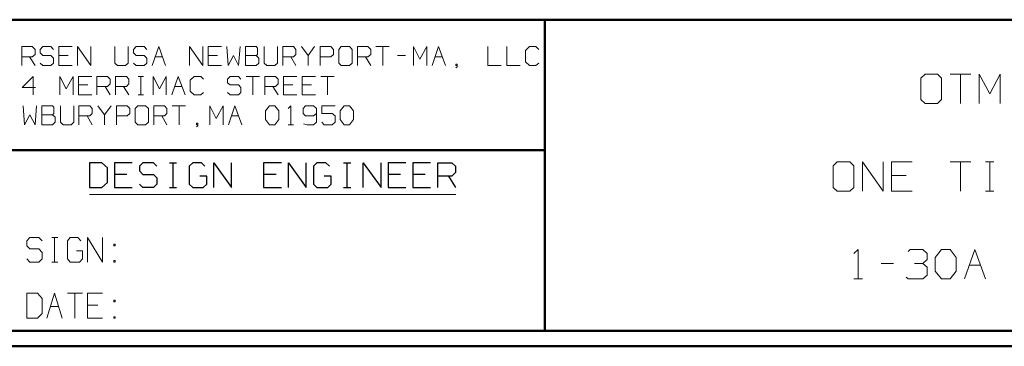
# Model space of a CAD drawing. Units: inches. Extents: x -3.57 to 3.55, y -2.65 to 2.89.
# Drawn here: x -2.15 to 0.26, y -2.65 to -1.85 of the extents above; entities that cross this region are included whole.
import ezdxf

# ---------------------------------------------------------------- set-up
doc = ezdxf.new("R2010")
doc.units = ezdxf.units.IN
doc.header["$MEASUREMENT"] = 0
doc.layers.add('Layer 1', color=7, linetype='Continuous')

msp = doc.modelspace()

# ---------------------------------------------------------------- linework, layer by layer
at = {"layer": 'Layer 1', "lineweight": 50}
for points in [[(3.5146, -1.8465), (3.5146, -1.8465), (-3.5285, -1.8465), (-3.5285, -1.8465)], [(-0.8632, -2.6076), (-0.8632, -2.6076), (-0.8632, -1.8465), (-0.8632, -1.8465)], [(-0.8632, -2.166), (-0.8632, -2.166), (-3.5285, -2.166), (-3.5285, -2.166)], [(3.5146, -2.6076), (3.5146, -2.6076), (-3.5285, -2.6076), (-3.5285, -2.6076)], [(3.5521, -2.6458), (3.5521, -2.6458), (-3.5667, -2.6458), (-3.5667, -2.6458)]]:
    msp.add_open_spline(points, degree=3, dxfattribs=at)
at = {"layer": 'Layer 1', "lineweight": 13}
for points in [[(-2.1444, -1.9583), (-2.1444, -1.9583), (-2.1444, -1.9125), (-2.1444, -1.9125)], [(-2.1444, -1.9125), (-2.1444, -1.9125), (-2.1187, -1.9125), (-2.1187, -1.9125)], [(-2.1187, -1.9125), (-2.1187, -1.9125), (-2.1118, -1.9194), (-2.1118, -1.9194)], [(-2.1118, -1.9194), (-2.1118, -1.9194), (-2.1118, -1.9313), (-2.1118, -1.9313)], [(-2.0924, -1.9125), (-2.0924, -1.9125), (-2.0993, -1.9194), (-2.0993, -1.9194)], [(-2.0993, -1.9194), (-2.0993, -1.9194), (-2.0993, -1.9278), (-2.0993, -1.9278)], [(-2.0993, -1.9278), (-2.0993, -1.9278), (-2.0924, -1.934), (-2.0924, -1.934)], [(-2.0729, -1.9125), (-2.0729, -1.9125), (-2.0924, -1.9125), (-2.0924, -1.9125)], [(-2.0667, -1.9194), (-2.0667, -1.9194), (-2.0729, -1.9125), (-2.0729, -1.9125)], [(-2.0208, -1.9125), (-2.0208, -1.9125), (-2.0535, -1.9125), (-2.0535, -1.9125)], [(-2.0535, -1.9125), (-2.0535, -1.9125), (-2.0535, -1.9583), (-2.0535, -1.9583)], [(-2.0076, -1.9583), (-2.0076, -1.9583), (-2.0076, -1.9125), (-2.0076, -1.9125)], [(-2.0076, -1.9125), (-2.0076, -1.9125), (-1.975, -1.9583), (-1.975, -1.9583)], [(-1.975, -1.9583), (-1.975, -1.9583), (-1.975, -1.9125), (-1.975, -1.9125)], [(-1.916, -1.9125), (-1.916, -1.9125), (-1.916, -1.9528), (-1.916, -1.9528)], [(-1.884, -1.9528), (-1.884, -1.9528), (-1.884, -1.9125), (-1.884, -1.9125)], [(-1.8639, -1.9125), (-1.8639, -1.9125), (-1.8708, -1.9194), (-1.8708, -1.9194)], [(-1.8708, -1.9194), (-1.8708, -1.9194), (-1.8708, -1.9278), (-1.8708, -1.9278)], [(-1.8708, -1.9278), (-1.8708, -1.9278), (-1.8639, -1.934), (-1.8639, -1.934)], [(-1.8444, -1.9125), (-1.8444, -1.9125), (-1.8639, -1.9125), (-1.8639, -1.9125)], [(-1.8382, -1.9194), (-1.8382, -1.9194), (-1.8444, -1.9125), (-1.8444, -1.9125)], [(-1.825, -1.9583), (-1.825, -1.9583), (-1.8083, -1.9125), (-1.8083, -1.9125)], [(-1.8083, -1.9125), (-1.8083, -1.9125), (-1.7924, -1.9583), (-1.7924, -1.9583)], [(-1.7333, -1.9583), (-1.7333, -1.9583), (-1.7333, -1.9125), (-1.7333, -1.9125)], [(-1.7333, -1.9125), (-1.7333, -1.9125), (-1.7007, -1.9583), (-1.7007, -1.9583)], [(-1.7007, -1.9583), (-1.7007, -1.9583), (-1.7007, -1.9125), (-1.7007, -1.9125)], [(-1.6556, -1.9125), (-1.6556, -1.9125), (-1.6882, -1.9125), (-1.6882, -1.9125)], [(-1.6882, -1.9125), (-1.6882, -1.9125), (-1.6882, -1.9583), (-1.6882, -1.9583)], [(-1.6424, -1.9125), (-1.6424, -1.9125), (-1.6389, -1.9583), (-1.6389, -1.9583)], [(-1.6132, -1.9583), (-1.6132, -1.9583), (-1.6097, -1.9125), (-1.6097, -1.9125)], [(-1.5701, -1.9125), (-1.5701, -1.9125), (-1.5965, -1.9125), (-1.5965, -1.9125)], [(-1.5965, -1.9125), (-1.5965, -1.9125), (-1.5965, -1.9583), (-1.5965, -1.9583)], [(-1.5674, -1.916), (-1.5674, -1.916), (-1.5701, -1.9125), (-1.5701, -1.9125)], [(-1.5674, -1.9313), (-1.5674, -1.9313), (-1.5674, -1.916), (-1.5674, -1.916)], [(-1.5507, -1.9125), (-1.5507, -1.9125), (-1.5507, -1.9528), (-1.5507, -1.9528)], [(-1.5181, -1.9528), (-1.5181, -1.9528), (-1.5181, -1.9125), (-1.5181, -1.9125)], [(-1.5049, -1.9583), (-1.5049, -1.9583), (-1.5049, -1.9125), (-1.5049, -1.9125)], [(-1.5049, -1.9125), (-1.5049, -1.9125), (-1.4792, -1.9125), (-1.4792, -1.9125)], [(-1.4792, -1.9125), (-1.4792, -1.9125), (-1.4729, -1.9194), (-1.4729, -1.9194)], [(-1.4729, -1.9194), (-1.4729, -1.9194), (-1.4729, -1.9313), (-1.4729, -1.9313)], [(-1.4597, -1.9125), (-1.4597, -1.9125), (-1.4431, -1.934), (-1.4431, -1.934)], [(-1.4431, -1.934), (-1.4431, -1.934), (-1.4271, -1.9125), (-1.4271, -1.9125)], [(-1.4139, -1.9583), (-1.4139, -1.9583), (-1.4139, -1.9125), (-1.4139, -1.9125)], [(-1.4139, -1.9125), (-1.4139, -1.9125), (-1.3875, -1.9125), (-1.3875, -1.9125)], [(-1.3875, -1.9125), (-1.3875, -1.9125), (-1.3812, -1.9194), (-1.3812, -1.9194)], [(-1.3812, -1.9194), (-1.3812, -1.9194), (-1.3812, -1.9313), (-1.3812, -1.9313)], [(-1.3618, -1.9125), (-1.3618, -1.9125), (-1.3681, -1.9194), (-1.3681, -1.9194)], [(-1.3681, -1.9194), (-1.3681, -1.9194), (-1.3681, -1.9528), (-1.3681, -1.9528)], [(-1.3417, -1.9125), (-1.3417, -1.9125), (-1.3618, -1.9125), (-1.3618, -1.9125)], [(-1.3354, -1.9194), (-1.3354, -1.9194), (-1.3417, -1.9125), (-1.3417, -1.9125)], [(-1.3354, -1.9528), (-1.3354, -1.9528), (-1.3354, -1.9194), (-1.3354, -1.9194)], [(-1.3222, -1.9583), (-1.3222, -1.9583), (-1.3222, -1.9125), (-1.3222, -1.9125)], [(-1.3222, -1.9125), (-1.3222, -1.9125), (-1.2965, -1.9125), (-1.2965, -1.9125)], [(-1.2965, -1.9125), (-1.2965, -1.9125), (-1.2896, -1.9194), (-1.2896, -1.9194)], [(-1.2896, -1.9194), (-1.2896, -1.9194), (-1.2896, -1.9313), (-1.2896, -1.9313)], [(-1.2771, -1.9125), (-1.2771, -1.9125), (-1.2444, -1.9125), (-1.2444, -1.9125)], [(-1.2604, -1.9125), (-1.2604, -1.9125), (-1.2604, -1.9583), (-1.2604, -1.9583)], [(-1.1854, -1.9583), (-1.1854, -1.9583), (-1.1854, -1.9125), (-1.1854, -1.9125)], [(-1.1854, -1.9125), (-1.1854, -1.9125), (-1.1694, -1.9431), (-1.1694, -1.9431)], [(-1.1694, -1.9431), (-1.1694, -1.9431), (-1.1528, -1.9125), (-1.1528, -1.9125)], [(-1.1528, -1.9125), (-1.1528, -1.9125), (-1.1528, -1.9583), (-1.1528, -1.9583)], [(-1.1396, -1.9583), (-1.1396, -1.9583), (-1.1236, -1.9125), (-1.1236, -1.9125)], [(-1.1236, -1.9125), (-1.1236, -1.9125), (-1.1069, -1.9583), (-1.1069, -1.9583)], [(-1.0028, -1.9125), (-1.0028, -1.9125), (-1.0028, -1.9583), (-1.0028, -1.9583)], [(-0.9569, -1.9125), (-0.9569, -1.9125), (-0.9569, -1.9583), (-0.9569, -1.9583)], [(-0.9014, -1.9125), (-0.9014, -1.9125), (-0.9111, -1.9222), (-0.9111, -1.9222)], [(-0.9111, -1.9222), (-0.9111, -1.9222), (-0.9111, -1.9493), (-0.9111, -1.9493)], [(-0.8854, -1.9125), (-0.8854, -1.9125), (-0.9014, -1.9125), (-0.9014, -1.9125)], [(-0.8785, -1.9194), (-0.8785, -1.9194), (-0.8854, -1.9125), (-0.8854, -1.9125)], [(-2.1187, -1.9375), (-2.1187, -1.9375), (-2.1444, -1.9375), (-2.1444, -1.9375)], [(-2.125, -1.9375), (-2.125, -1.9375), (-2.1118, -1.9583), (-2.1118, -1.9583)], [(-2.1118, -1.9313), (-2.1118, -1.9313), (-2.1187, -1.9375), (-2.1187, -1.9375)], [(-2.0924, -1.934), (-2.0924, -1.934), (-2.0729, -1.934), (-2.0729, -1.934)], [(-2.0729, -1.934), (-2.0729, -1.934), (-2.0667, -1.9403), (-2.0667, -1.9403)], [(-2.0667, -1.9403), (-2.0667, -1.9403), (-2.0667, -1.9528), (-2.0667, -1.9528)], [(-2.0306, -1.934), (-2.0306, -1.934), (-2.0535, -1.934), (-2.0535, -1.934)], [(-1.8639, -1.934), (-1.8639, -1.934), (-1.8444, -1.934), (-1.8444, -1.934)], [(-1.8444, -1.934), (-1.8444, -1.934), (-1.8382, -1.9403), (-1.8382, -1.9403)], [(-1.8382, -1.9403), (-1.8382, -1.9403), (-1.8382, -1.9528), (-1.8382, -1.9528)], [(-1.8174, -1.9375), (-1.8174, -1.9375), (-1.8, -1.9375), (-1.8, -1.9375)], [(-1.6653, -1.934), (-1.6653, -1.934), (-1.6882, -1.934), (-1.6882, -1.934)], [(-1.6389, -1.9583), (-1.6389, -1.9583), (-1.6257, -1.934), (-1.6257, -1.934)], [(-1.6257, -1.934), (-1.6257, -1.934), (-1.6132, -1.9583), (-1.6132, -1.9583)], [(-1.5965, -1.934), (-1.5965, -1.934), (-1.5701, -1.934), (-1.5701, -1.934)], [(-1.5701, -1.934), (-1.5701, -1.934), (-1.5674, -1.9313), (-1.5674, -1.9313)], [(-1.5639, -1.9403), (-1.5639, -1.9403), (-1.5701, -1.934), (-1.5701, -1.934)], [(-1.5639, -1.9528), (-1.5639, -1.9528), (-1.5639, -1.9403), (-1.5639, -1.9403)], [(-1.4792, -1.9375), (-1.4792, -1.9375), (-1.5049, -1.9375), (-1.5049, -1.9375)], [(-1.4854, -1.9375), (-1.4854, -1.9375), (-1.4729, -1.9583), (-1.4729, -1.9583)], [(-1.4729, -1.9313), (-1.4729, -1.9313), (-1.4792, -1.9375), (-1.4792, -1.9375)], [(-1.4431, -1.934), (-1.4431, -1.934), (-1.4431, -1.9583), (-1.4431, -1.9583)], [(-1.3875, -1.9375), (-1.3875, -1.9375), (-1.4139, -1.9375), (-1.4139, -1.9375)], [(-1.3812, -1.9313), (-1.3812, -1.9313), (-1.3875, -1.9375), (-1.3875, -1.9375)], [(-1.2965, -1.9375), (-1.2965, -1.9375), (-1.3222, -1.9375), (-1.3222, -1.9375)], [(-1.3028, -1.9375), (-1.3028, -1.9375), (-1.2896, -1.9583), (-1.2896, -1.9583)], [(-1.2896, -1.9313), (-1.2896, -1.9313), (-1.2965, -1.9375), (-1.2965, -1.9375)], [(-1.2243, -1.934), (-1.2243, -1.934), (-1.2049, -1.934), (-1.2049, -1.934)], [(-1.1319, -1.9375), (-1.1319, -1.9375), (-1.1146, -1.9375), (-1.1146, -1.9375)], [(-0.9111, -1.9493), (-0.9111, -1.9493), (-0.9014, -1.9583), (-0.9014, -1.9583)], [(-2.0924, -1.9583), (-2.0924, -1.9583), (-2.0993, -1.9528), (-2.0993, -1.9528)], [(-2.0729, -1.9583), (-2.0729, -1.9583), (-2.0924, -1.9583), (-2.0924, -1.9583)], [(-2.0667, -1.9528), (-2.0667, -1.9528), (-2.0729, -1.9583), (-2.0729, -1.9583)], [(-2.0535, -1.9583), (-2.0535, -1.9583), (-2.0208, -1.9583), (-2.0208, -1.9583)], [(-1.916, -1.9528), (-1.916, -1.9528), (-1.9097, -1.9583), (-1.9097, -1.9583)], [(-1.9097, -1.9583), (-1.9097, -1.9583), (-1.8903, -1.9583), (-1.8903, -1.9583)], [(-1.8903, -1.9583), (-1.8903, -1.9583), (-1.884, -1.9528), (-1.884, -1.9528)], [(-1.8639, -1.9583), (-1.8639, -1.9583), (-1.8708, -1.9528), (-1.8708, -1.9528)], [(-1.8444, -1.9583), (-1.8444, -1.9583), (-1.8639, -1.9583), (-1.8639, -1.9583)], [(-1.8382, -1.9528), (-1.8382, -1.9528), (-1.8444, -1.9583), (-1.8444, -1.9583)], [(-1.6882, -1.9583), (-1.6882, -1.9583), (-1.6556, -1.9583), (-1.6556, -1.9583)], [(-1.5965, -1.9583), (-1.5965, -1.9583), (-1.5701, -1.9583), (-1.5701, -1.9583)], [(-1.5701, -1.9583), (-1.5701, -1.9583), (-1.5639, -1.9528), (-1.5639, -1.9528)], [(-1.5507, -1.9528), (-1.5507, -1.9528), (-1.5444, -1.9583), (-1.5444, -1.9583)], [(-1.5444, -1.9583), (-1.5444, -1.9583), (-1.525, -1.9583), (-1.525, -1.9583)], [(-1.525, -1.9583), (-1.525, -1.9583), (-1.5181, -1.9528), (-1.5181, -1.9528)], [(-1.3681, -1.9528), (-1.3681, -1.9528), (-1.3618, -1.9583), (-1.3618, -1.9583)], [(-1.3618, -1.9583), (-1.3618, -1.9583), (-1.3417, -1.9583), (-1.3417, -1.9583)], [(-1.3417, -1.9583), (-1.3417, -1.9583), (-1.3354, -1.9528), (-1.3354, -1.9528)], [(-1.0778, -1.9556), (-1.0778, -1.9556), (-1.0812, -1.9556), (-1.0812, -1.9556)], [(-1.0812, -1.9556), (-1.0812, -1.9556), (-1.0812, -1.9583), (-1.0812, -1.9583)], [(-1.0812, -1.9583), (-1.0812, -1.9583), (-1.0778, -1.9583), (-1.0778, -1.9583)], [(-1.0812, -1.9646), (-1.0812, -1.9646), (-1.0778, -1.9618), (-1.0778, -1.9618)], [(-1.0778, -1.9618), (-1.0778, -1.9618), (-1.0778, -1.9556), (-1.0778, -1.9556)], [(-1.0028, -1.9583), (-1.0028, -1.9583), (-0.9701, -1.9583), (-0.9701, -1.9583)], [(-0.9569, -1.9583), (-0.9569, -1.9583), (-0.9243, -1.9583), (-0.9243, -1.9583)], [(-0.9014, -1.9583), (-0.9014, -1.9583), (-0.8854, -1.9583), (-0.8854, -1.9583)], [(-0.8854, -1.9583), (-0.8854, -1.9583), (-0.8785, -1.9528), (-0.8785, -1.9528)], [(-2.1167, -1.9854), (-2.1167, -1.9854), (-2.1431, -2.0125), (-2.1431, -2.0125)], [(-2.1167, -2.0306), (-2.1167, -2.0306), (-2.1167, -1.9854), (-2.1167, -1.9854)], [(-2.0514, -2.0306), (-2.0514, -2.0306), (-2.0514, -1.9854), (-2.0514, -1.9854)], [(-2.0514, -1.9854), (-2.0514, -1.9854), (-2.0354, -2.016), (-2.0354, -2.016)], [(-2.0354, -2.016), (-2.0354, -2.016), (-2.0187, -1.9854), (-2.0187, -1.9854)], [(-2.0187, -1.9854), (-2.0187, -1.9854), (-2.0187, -2.0306), (-2.0187, -2.0306)], [(-1.9729, -1.9854), (-1.9729, -1.9854), (-2.0056, -1.9854), (-2.0056, -1.9854)], [(-2.0056, -1.9854), (-2.0056, -1.9854), (-2.0056, -2.0306), (-2.0056, -2.0306)], [(-1.9604, -2.0306), (-1.9604, -2.0306), (-1.9604, -1.9854), (-1.9604, -1.9854)], [(-1.9604, -1.9854), (-1.9604, -1.9854), (-1.934, -1.9854), (-1.934, -1.9854)], [(-1.934, -1.9854), (-1.934, -1.9854), (-1.9278, -1.9917), (-1.9278, -1.9917)], [(-1.9278, -1.9917), (-1.9278, -1.9917), (-1.9278, -2.0035), (-1.9278, -2.0035)], [(-1.9146, -2.0306), (-1.9146, -2.0306), (-1.9146, -1.9854), (-1.9146, -1.9854)], [(-1.9146, -1.9854), (-1.9146, -1.9854), (-1.8882, -1.9854), (-1.8882, -1.9854)], [(-1.8882, -1.9854), (-1.8882, -1.9854), (-1.8819, -1.9917), (-1.8819, -1.9917)], [(-1.8819, -1.9917), (-1.8819, -1.9917), (-1.8819, -2.0035), (-1.8819, -2.0035)], [(-1.859, -1.9854), (-1.859, -1.9854), (-1.8458, -1.9854), (-1.8458, -1.9854)], [(-1.8528, -2.0306), (-1.8528, -2.0306), (-1.8528, -1.9854), (-1.8528, -1.9854)], [(-1.8229, -2.0306), (-1.8229, -2.0306), (-1.8229, -1.9854), (-1.8229, -1.9854)], [(-1.8229, -1.9854), (-1.8229, -1.9854), (-1.8069, -2.016), (-1.8069, -2.016)], [(-1.8069, -2.016), (-1.8069, -2.016), (-1.7903, -1.9854), (-1.7903, -1.9854)], [(-1.7903, -1.9854), (-1.7903, -1.9854), (-1.7903, -2.0306), (-1.7903, -2.0306)], [(-1.7771, -2.0306), (-1.7771, -2.0306), (-1.7611, -1.9854), (-1.7611, -1.9854)], [(-1.7611, -1.9854), (-1.7611, -1.9854), (-1.7444, -2.0306), (-1.7444, -2.0306)], [(-1.7222, -1.9854), (-1.7222, -1.9854), (-1.7319, -1.9944), (-1.7319, -1.9944)], [(-1.7319, -1.9944), (-1.7319, -1.9944), (-1.7319, -2.0215), (-1.7319, -2.0215)], [(-1.7056, -1.9854), (-1.7056, -1.9854), (-1.7222, -1.9854), (-1.7222, -1.9854)], [(-1.6993, -1.9917), (-1.6993, -1.9917), (-1.7056, -1.9854), (-1.7056, -1.9854)], [(-1.634, -1.9854), (-1.634, -1.9854), (-1.6403, -1.9917), (-1.6403, -1.9917)], [(-1.6403, -1.9917), (-1.6403, -1.9917), (-1.6403, -2.0007), (-1.6403, -2.0007)], [(-1.6403, -2.0007), (-1.6403, -2.0007), (-1.634, -2.0063), (-1.634, -2.0063)], [(-1.6139, -1.9854), (-1.6139, -1.9854), (-1.634, -1.9854), (-1.634, -1.9854)], [(-1.6076, -1.9917), (-1.6076, -1.9917), (-1.6139, -1.9854), (-1.6139, -1.9854)], [(-1.5944, -1.9854), (-1.5944, -1.9854), (-1.5618, -1.9854), (-1.5618, -1.9854)], [(-1.5785, -1.9854), (-1.5785, -1.9854), (-1.5785, -2.0306), (-1.5785, -2.0306)], [(-1.5493, -2.0306), (-1.5493, -2.0306), (-1.5493, -1.9854), (-1.5493, -1.9854)], [(-1.5493, -1.9854), (-1.5493, -1.9854), (-1.5229, -1.9854), (-1.5229, -1.9854)], [(-1.5229, -1.9854), (-1.5229, -1.9854), (-1.5167, -1.9917), (-1.5167, -1.9917)], [(-1.5167, -1.9917), (-1.5167, -1.9917), (-1.5167, -2.0035), (-1.5167, -2.0035)], [(-1.4708, -1.9854), (-1.4708, -1.9854), (-1.5035, -1.9854), (-1.5035, -1.9854)], [(-1.5035, -1.9854), (-1.5035, -1.9854), (-1.5035, -2.0306), (-1.5035, -2.0306)], [(-1.425, -1.9854), (-1.425, -1.9854), (-1.4576, -1.9854), (-1.4576, -1.9854)], [(-1.4576, -1.9854), (-1.4576, -1.9854), (-1.4576, -2.0306), (-1.4576, -2.0306)], [(-1.4118, -1.9854), (-1.4118, -1.9854), (-1.3792, -1.9854), (-1.3792, -1.9854)], [(-1.3958, -1.9854), (-1.3958, -1.9854), (-1.3958, -2.0306), (-1.3958, -2.0306)], [(0.0674, -1.9799), (0.0674, -1.9799), (0.0569, -1.9896), (0.0569, -1.9896)], [(0.0569, -1.9896), (0.0569, -1.9896), (0.0569, -2.0417), (0.0569, -2.0417)], [(0.0979, -1.9799), (0.0979, -1.9799), (0.0674, -1.9799), (0.0674, -1.9799)], [(0.1076, -1.9896), (0.1076, -1.9896), (0.0979, -1.9799), (0.0979, -1.9799)], [(0.1076, -2.0417), (0.1076, -2.0417), (0.1076, -1.9896), (0.1076, -1.9896)], [(0.1285, -1.9799), (0.1285, -1.9799), (0.1792, -1.9799), (0.1792, -1.9799)], [(0.1542, -1.9799), (0.1542, -1.9799), (0.1542, -2.0514), (0.1542, -2.0514)], [(0.2, -2.0514), (0.2, -2.0514), (0.2, -1.9799), (0.2, -1.9799)], [(0.2, -1.9799), (0.2, -1.9799), (0.2257, -2.0278), (0.2257, -2.0278)], [(0.2257, -2.0278), (0.2257, -2.0278), (0.2514, -1.9799), (0.2514, -1.9799)], [(0.2514, -1.9799), (0.2514, -1.9799), (0.2514, -2.0514), (0.2514, -2.0514)], [(-2.1431, -2.0125), (-2.1431, -2.0125), (-2.1104, -2.0125), (-2.1104, -2.0125)], [(-1.9826, -2.0063), (-1.9826, -2.0063), (-2.0056, -2.0063), (-2.0056, -2.0063)], [(-1.934, -2.0097), (-1.934, -2.0097), (-1.9604, -2.0097), (-1.9604, -2.0097)], [(-1.9403, -2.0097), (-1.9403, -2.0097), (-1.9278, -2.0306), (-1.9278, -2.0306)], [(-1.9278, -2.0035), (-1.9278, -2.0035), (-1.934, -2.0097), (-1.934, -2.0097)], [(-1.8882, -2.0097), (-1.8882, -2.0097), (-1.9146, -2.0097), (-1.9146, -2.0097)], [(-1.8951, -2.0097), (-1.8951, -2.0097), (-1.8819, -2.0306), (-1.8819, -2.0306)], [(-1.8819, -2.0035), (-1.8819, -2.0035), (-1.8882, -2.0097), (-1.8882, -2.0097)], [(-1.7694, -2.0097), (-1.7694, -2.0097), (-1.7521, -2.0097), (-1.7521, -2.0097)], [(-1.7319, -2.0215), (-1.7319, -2.0215), (-1.7222, -2.0306), (-1.7222, -2.0306)], [(-1.7056, -2.0306), (-1.7056, -2.0306), (-1.6993, -2.025), (-1.6993, -2.025)], [(-1.634, -2.0306), (-1.634, -2.0306), (-1.6403, -2.025), (-1.6403, -2.025)], [(-1.634, -2.0063), (-1.634, -2.0063), (-1.6139, -2.0063), (-1.6139, -2.0063)], [(-1.6139, -2.0063), (-1.6139, -2.0063), (-1.6076, -2.0125), (-1.6076, -2.0125)], [(-1.6076, -2.025), (-1.6076, -2.025), (-1.6139, -2.0306), (-1.6139, -2.0306)], [(-1.6076, -2.0125), (-1.6076, -2.0125), (-1.6076, -2.025), (-1.6076, -2.025)], [(-1.5229, -2.0097), (-1.5229, -2.0097), (-1.5493, -2.0097), (-1.5493, -2.0097)], [(-1.5292, -2.0097), (-1.5292, -2.0097), (-1.5167, -2.0306), (-1.5167, -2.0306)], [(-1.5167, -2.0035), (-1.5167, -2.0035), (-1.5229, -2.0097), (-1.5229, -2.0097)], [(-1.4806, -2.0063), (-1.4806, -2.0063), (-1.5035, -2.0063), (-1.5035, -2.0063)], [(-1.4347, -2.0063), (-1.4347, -2.0063), (-1.4576, -2.0063), (-1.4576, -2.0063)], [(-2.0056, -2.0306), (-2.0056, -2.0306), (-1.9729, -2.0306), (-1.9729, -2.0306)], [(-1.859, -2.0306), (-1.859, -2.0306), (-1.8458, -2.0306), (-1.8458, -2.0306)], [(-1.7222, -2.0306), (-1.7222, -2.0306), (-1.7056, -2.0306), (-1.7056, -2.0306)], [(-1.6139, -2.0306), (-1.6139, -2.0306), (-1.634, -2.0306), (-1.634, -2.0306)], [(-1.5035, -2.0306), (-1.5035, -2.0306), (-1.4708, -2.0306), (-1.4708, -2.0306)], [(-1.4576, -2.0306), (-1.4576, -2.0306), (-1.425, -2.0306), (-1.425, -2.0306)], [(0.0569, -2.0417), (0.0569, -2.0417), (0.0674, -2.0514), (0.0674, -2.0514)], [(0.0979, -2.0514), (0.0979, -2.0514), (0.1076, -2.0417), (0.1076, -2.0417)], [(-2.141, -2.0576), (-2.141, -2.0576), (-2.1375, -2.1035), (-2.1375, -2.1035)], [(-2.1118, -2.1035), (-2.1118, -2.1035), (-2.1083, -2.0576), (-2.1083, -2.0576)], [(-2.0687, -2.0576), (-2.0687, -2.0576), (-2.0951, -2.0576), (-2.0951, -2.0576)], [(-2.0951, -2.0576), (-2.0951, -2.0576), (-2.0951, -2.1035), (-2.0951, -2.1035)], [(-2.066, -2.0604), (-2.066, -2.0604), (-2.0687, -2.0576), (-2.0687, -2.0576)], [(-2.066, -2.0757), (-2.066, -2.0757), (-2.066, -2.0604), (-2.066, -2.0604)], [(-2.0493, -2.0576), (-2.0493, -2.0576), (-2.0493, -2.0972), (-2.0493, -2.0972)], [(-2.0167, -2.0972), (-2.0167, -2.0972), (-2.0167, -2.0576), (-2.0167, -2.0576)], [(-2.0042, -2.1035), (-2.0042, -2.1035), (-2.0042, -2.0576), (-2.0042, -2.0576)], [(-2.0042, -2.0576), (-2.0042, -2.0576), (-1.9778, -2.0576), (-1.9778, -2.0576)], [(-1.9778, -2.0576), (-1.9778, -2.0576), (-1.9715, -2.0639), (-1.9715, -2.0639)], [(-1.9715, -2.0639), (-1.9715, -2.0639), (-1.9715, -2.0757), (-1.9715, -2.0757)], [(-1.9583, -2.0576), (-1.9583, -2.0576), (-1.9417, -2.0792), (-1.9417, -2.0792)], [(-1.9417, -2.0792), (-1.9417, -2.0792), (-1.9257, -2.0576), (-1.9257, -2.0576)], [(-1.9125, -2.1035), (-1.9125, -2.1035), (-1.9125, -2.0576), (-1.9125, -2.0576)], [(-1.9125, -2.0576), (-1.9125, -2.0576), (-1.8861, -2.0576), (-1.8861, -2.0576)], [(-1.8861, -2.0576), (-1.8861, -2.0576), (-1.8799, -2.0639), (-1.8799, -2.0639)], [(-1.8799, -2.0639), (-1.8799, -2.0639), (-1.8799, -2.0757), (-1.8799, -2.0757)], [(-1.8604, -2.0576), (-1.8604, -2.0576), (-1.8667, -2.0639), (-1.8667, -2.0639)], [(-1.8667, -2.0639), (-1.8667, -2.0639), (-1.8667, -2.0972), (-1.8667, -2.0972)], [(-1.841, -2.0576), (-1.841, -2.0576), (-1.8604, -2.0576), (-1.8604, -2.0576)], [(-1.834, -2.0639), (-1.834, -2.0639), (-1.841, -2.0576), (-1.841, -2.0576)], [(-1.834, -2.0972), (-1.834, -2.0972), (-1.834, -2.0639), (-1.834, -2.0639)], [(-1.8208, -2.1035), (-1.8208, -2.1035), (-1.8208, -2.0576), (-1.8208, -2.0576)], [(-1.8208, -2.0576), (-1.8208, -2.0576), (-1.7951, -2.0576), (-1.7951, -2.0576)], [(-1.7951, -2.0576), (-1.7951, -2.0576), (-1.7889, -2.0639), (-1.7889, -2.0639)], [(-1.7889, -2.0639), (-1.7889, -2.0639), (-1.7889, -2.0757), (-1.7889, -2.0757)], [(-1.7757, -2.0576), (-1.7757, -2.0576), (-1.7431, -2.0576), (-1.7431, -2.0576)], [(-1.759, -2.0576), (-1.759, -2.0576), (-1.759, -2.1035), (-1.759, -2.1035)], [(-1.684, -2.1035), (-1.684, -2.1035), (-1.684, -2.0576), (-1.684, -2.0576)], [(-1.684, -2.0576), (-1.684, -2.0576), (-1.6681, -2.0882), (-1.6681, -2.0882)], [(-1.6681, -2.0882), (-1.6681, -2.0882), (-1.6514, -2.0576), (-1.6514, -2.0576)], [(-1.6514, -2.0576), (-1.6514, -2.0576), (-1.6514, -2.1035), (-1.6514, -2.1035)], [(-1.6382, -2.1035), (-1.6382, -2.1035), (-1.6222, -2.0576), (-1.6222, -2.0576)], [(-1.6222, -2.0576), (-1.6222, -2.0576), (-1.6056, -2.1035), (-1.6056, -2.1035)], [(-1.5472, -2.0694), (-1.5472, -2.0694), (-1.5375, -2.0576), (-1.5375, -2.0576)], [(-1.5472, -2.091), (-1.5472, -2.091), (-1.5472, -2.0694), (-1.5472, -2.0694)], [(-1.5375, -2.0576), (-1.5375, -2.0576), (-1.5243, -2.0576), (-1.5243, -2.0576)], [(-1.5243, -2.0576), (-1.5243, -2.0576), (-1.5146, -2.0694), (-1.5146, -2.0694)], [(-1.5146, -2.0694), (-1.5146, -2.0694), (-1.5146, -2.091), (-1.5146, -2.091)], [(-1.4917, -2.0639), (-1.4917, -2.0639), (-1.4854, -2.0576), (-1.4854, -2.0576)], [(-1.4854, -2.0576), (-1.4854, -2.0576), (-1.4854, -2.1035), (-1.4854, -2.1035)], [(-1.4493, -2.0576), (-1.4493, -2.0576), (-1.4556, -2.0639), (-1.4556, -2.0639)], [(-1.4556, -2.0639), (-1.4556, -2.0639), (-1.4556, -2.0757), (-1.4556, -2.0757)], [(-1.4299, -2.0576), (-1.4299, -2.0576), (-1.4493, -2.0576), (-1.4493, -2.0576)], [(-1.4229, -2.0639), (-1.4229, -2.0639), (-1.4299, -2.0576), (-1.4299, -2.0576)], [(-1.4229, -2.0639), (-1.4229, -2.0639), (-1.4229, -2.0972), (-1.4229, -2.0972)], [(-1.3771, -2.0576), (-1.3771, -2.0576), (-1.4097, -2.0576), (-1.4097, -2.0576)], [(-1.4097, -2.0576), (-1.4097, -2.0576), (-1.4097, -2.0757), (-1.4097, -2.0757)], [(-1.3646, -2.0694), (-1.3646, -2.0694), (-1.3549, -2.0576), (-1.3549, -2.0576)], [(-1.3646, -2.091), (-1.3646, -2.091), (-1.3646, -2.0694), (-1.3646, -2.0694)], [(-1.3549, -2.0576), (-1.3549, -2.0576), (-1.3417, -2.0576), (-1.3417, -2.0576)], [(-1.3417, -2.0576), (-1.3417, -2.0576), (-1.3319, -2.0694), (-1.3319, -2.0694)], [(-1.3319, -2.0694), (-1.3319, -2.0694), (-1.3319, -2.091), (-1.3319, -2.091)], [(0.0674, -2.0514), (0.0674, -2.0514), (0.0979, -2.0514), (0.0979, -2.0514)], [(-2.1375, -2.1035), (-2.1375, -2.1035), (-2.1243, -2.0792), (-2.1243, -2.0792)], [(-2.1243, -2.0792), (-2.1243, -2.0792), (-2.1118, -2.1035), (-2.1118, -2.1035)], [(-2.0951, -2.0792), (-2.0951, -2.0792), (-2.0687, -2.0792), (-2.0687, -2.0792)], [(-2.0687, -2.0792), (-2.0687, -2.0792), (-2.066, -2.0757), (-2.066, -2.0757)], [(-2.0625, -2.0847), (-2.0625, -2.0847), (-2.0687, -2.0792), (-2.0687, -2.0792)], [(-2.0687, -2.1035), (-2.0687, -2.1035), (-2.0625, -2.0972), (-2.0625, -2.0972)], [(-2.0625, -2.0972), (-2.0625, -2.0972), (-2.0625, -2.0847), (-2.0625, -2.0847)], [(-2.0493, -2.0972), (-2.0493, -2.0972), (-2.0431, -2.1035), (-2.0431, -2.1035)], [(-2.0236, -2.1035), (-2.0236, -2.1035), (-2.0167, -2.0972), (-2.0167, -2.0972)], [(-1.9778, -2.0819), (-1.9778, -2.0819), (-2.0042, -2.0819), (-2.0042, -2.0819)], [(-1.984, -2.0819), (-1.984, -2.0819), (-1.9715, -2.1035), (-1.9715, -2.1035)], [(-1.9715, -2.0757), (-1.9715, -2.0757), (-1.9778, -2.0819), (-1.9778, -2.0819)], [(-1.9417, -2.0792), (-1.9417, -2.0792), (-1.9417, -2.1035), (-1.9417, -2.1035)], [(-1.8861, -2.0819), (-1.8861, -2.0819), (-1.9125, -2.0819), (-1.9125, -2.0819)], [(-1.8799, -2.0757), (-1.8799, -2.0757), (-1.8861, -2.0819), (-1.8861, -2.0819)], [(-1.8667, -2.0972), (-1.8667, -2.0972), (-1.8604, -2.1035), (-1.8604, -2.1035)], [(-1.841, -2.1035), (-1.841, -2.1035), (-1.834, -2.0972), (-1.834, -2.0972)], [(-1.7951, -2.0819), (-1.7951, -2.0819), (-1.8208, -2.0819), (-1.8208, -2.0819)], [(-1.8014, -2.0819), (-1.8014, -2.0819), (-1.7889, -2.1035), (-1.7889, -2.1035)], [(-1.7889, -2.0757), (-1.7889, -2.0757), (-1.7951, -2.0819), (-1.7951, -2.0819)], [(-1.6306, -2.0819), (-1.6306, -2.0819), (-1.6132, -2.0819), (-1.6132, -2.0819)], [(-1.5375, -2.1035), (-1.5375, -2.1035), (-1.5472, -2.091), (-1.5472, -2.091)], [(-1.5146, -2.091), (-1.5146, -2.091), (-1.5243, -2.1035), (-1.5243, -2.1035)], [(-1.4556, -2.0757), (-1.4556, -2.0757), (-1.4493, -2.0819), (-1.4493, -2.0819)], [(-1.4493, -2.0819), (-1.4493, -2.0819), (-1.4299, -2.0819), (-1.4299, -2.0819)], [(-1.4299, -2.0819), (-1.4299, -2.0819), (-1.4229, -2.0757), (-1.4229, -2.0757)], [(-1.4229, -2.0972), (-1.4229, -2.0972), (-1.4299, -2.1035), (-1.4299, -2.1035)], [(-1.4097, -2.0757), (-1.4097, -2.0757), (-1.384, -2.0757), (-1.384, -2.0757)], [(-1.4035, -2.1035), (-1.4035, -2.1035), (-1.4097, -2.0972), (-1.4097, -2.0972)], [(-1.384, -2.0757), (-1.384, -2.0757), (-1.3771, -2.0819), (-1.3771, -2.0819)], [(-1.3771, -2.0972), (-1.3771, -2.0972), (-1.384, -2.1035), (-1.384, -2.1035)], [(-1.3771, -2.0819), (-1.3771, -2.0819), (-1.3771, -2.0972), (-1.3771, -2.0972)], [(-1.3549, -2.1035), (-1.3549, -2.1035), (-1.3646, -2.091), (-1.3646, -2.091)], [(-1.3319, -2.091), (-1.3319, -2.091), (-1.3417, -2.1035), (-1.3417, -2.1035)], [(-2.0951, -2.1035), (-2.0951, -2.1035), (-2.0687, -2.1035), (-2.0687, -2.1035)], [(-2.0431, -2.1035), (-2.0431, -2.1035), (-2.0236, -2.1035), (-2.0236, -2.1035)], [(-1.8604, -2.1035), (-1.8604, -2.1035), (-1.841, -2.1035), (-1.841, -2.1035)], [(-1.7132, -2.1), (-1.7132, -2.1), (-1.7167, -2.1), (-1.7167, -2.1)], [(-1.7167, -2.1), (-1.7167, -2.1), (-1.7167, -2.1035), (-1.7167, -2.1035)], [(-1.7167, -2.1035), (-1.7167, -2.1035), (-1.7132, -2.1035), (-1.7132, -2.1035)], [(-1.7167, -2.109), (-1.7167, -2.109), (-1.7132, -2.1063), (-1.7132, -2.1063)], [(-1.7132, -2.1063), (-1.7132, -2.1063), (-1.7132, -2.1), (-1.7132, -2.1)], [(-1.5243, -2.1035), (-1.5243, -2.1035), (-1.5375, -2.1035), (-1.5375, -2.1035)], [(-1.4917, -2.1035), (-1.4917, -2.1035), (-1.4785, -2.1035), (-1.4785, -2.1035)], [(-1.4458, -2.1035), (-1.4458, -2.1035), (-1.4542, -2.1014), (-1.4542, -2.1014)], [(-1.4299, -2.1035), (-1.4299, -2.1035), (-1.4458, -2.1035), (-1.4458, -2.1035)], [(-1.384, -2.1035), (-1.384, -2.1035), (-1.4035, -2.1035), (-1.4035, -2.1035)], [(-1.3417, -2.1035), (-1.3417, -2.1035), (-1.3549, -2.1035), (-1.3549, -2.1035)], [(-0.1479, -2.1944), (-0.1479, -2.1944), (-0.1576, -2.2042), (-0.1576, -2.2042)], [(-0.1576, -2.2042), (-0.1576, -2.2042), (-0.1576, -2.2569), (-0.1576, -2.2569)], [(-0.1167, -2.1944), (-0.1167, -2.1944), (-0.1479, -2.1944), (-0.1479, -2.1944)], [(-0.1069, -2.2042), (-0.1069, -2.2042), (-0.1167, -2.1944), (-0.1167, -2.1944)], [(-0.1069, -2.2569), (-0.1069, -2.2569), (-0.1069, -2.2042), (-0.1069, -2.2042)], [(-0.0861, -2.266), (-0.0861, -2.266), (-0.0861, -2.1944), (-0.0861, -2.1944)], [(-0.0861, -2.1944), (-0.0861, -2.1944), (-0.0354, -2.266), (-0.0354, -2.266)], [(-0.0354, -2.266), (-0.0354, -2.266), (-0.0354, -2.1944), (-0.0354, -2.1944)], [(0.0361, -2.1944), (0.0361, -2.1944), (-0.0146, -2.1944), (-0.0146, -2.1944)], [(-0.0146, -2.1944), (-0.0146, -2.1944), (-0.0146, -2.266), (-0.0146, -2.266)], [(0.1285, -2.1944), (0.1285, -2.1944), (0.1792, -2.1944), (0.1792, -2.1944)], [(0.1542, -2.1944), (0.1542, -2.1944), (0.1542, -2.266), (0.1542, -2.266)], [(0.2153, -2.1944), (0.2153, -2.1944), (0.2361, -2.1944), (0.2361, -2.1944)], [(0.2257, -2.266), (0.2257, -2.266), (0.2257, -2.1944), (0.2257, -2.1944)], [(0.0208, -2.2278), (0.0208, -2.2278), (-0.0146, -2.2278), (-0.0146, -2.2278)], [(-0.1576, -2.2569), (-0.1576, -2.2569), (-0.1479, -2.266), (-0.1479, -2.266)], [(-0.1479, -2.266), (-0.1479, -2.266), (-0.1167, -2.266), (-0.1167, -2.266)], [(-0.1167, -2.266), (-0.1167, -2.266), (-0.1069, -2.2569), (-0.1069, -2.2569)], [(-0.0146, -2.266), (-0.0146, -2.266), (0.0361, -2.266), (0.0361, -2.266)], [(0.2153, -2.266), (0.2153, -2.266), (0.2361, -2.266), (0.2361, -2.266)], [(-1.9785, -2.2743), (-1.9785, -2.2743), (-1.0812, -2.2743), (-1.0812, -2.2743)], [(-2.1243, -2.3792), (-2.1243, -2.3792), (-2.1319, -2.3875), (-2.1319, -2.3875)], [(-2.1021, -2.3792), (-2.1021, -2.3792), (-2.1243, -2.3792), (-2.1243, -2.3792)], [(-2.0944, -2.3875), (-2.0944, -2.3875), (-2.1021, -2.3792), (-2.1021, -2.3792)], [(-2.0708, -2.3792), (-2.0708, -2.3792), (-2.0562, -2.3792), (-2.0562, -2.3792)], [(-2.0639, -2.4403), (-2.0639, -2.4403), (-2.0639, -2.3792), (-2.0639, -2.3792)], [(-2.0257, -2.3792), (-2.0257, -2.3792), (-2.0326, -2.3875), (-2.0326, -2.3875)], [(-2.0069, -2.3792), (-2.0069, -2.3792), (-2.0257, -2.3792), (-2.0257, -2.3792)], [(-1.9993, -2.3875), (-1.9993, -2.3875), (-2.0069, -2.3792), (-2.0069, -2.3792)], [(-1.9833, -2.4403), (-1.9833, -2.4403), (-1.9833, -2.3792), (-1.9833, -2.3792)], [(-1.9833, -2.3792), (-1.9833, -2.3792), (-1.9465, -2.4403), (-1.9465, -2.4403)], [(-1.9465, -2.4403), (-1.9465, -2.4403), (-1.9465, -2.3792), (-1.9465, -2.3792)], [(-2.1319, -2.3875), (-2.1319, -2.3875), (-2.1319, -2.4), (-2.1319, -2.4)], [(-2.1319, -2.4), (-2.1319, -2.4), (-2.1243, -2.4076), (-2.1243, -2.4076)], [(-2.1243, -2.4076), (-2.1243, -2.4076), (-2.1021, -2.4076), (-2.1021, -2.4076)], [(-2.1021, -2.4076), (-2.1021, -2.4076), (-2.0944, -2.416), (-2.0944, -2.416)], [(-2.0326, -2.3875), (-2.0326, -2.3875), (-2.0326, -2.4319), (-2.0326, -2.4319)], [(-1.9153, -2.3958), (-1.9153, -2.3958), (-1.9187, -2.3958), (-1.9187, -2.3958)], [(-1.9187, -2.3958), (-1.9187, -2.3958), (-1.9187, -2.4), (-1.9187, -2.4)], [(-1.9187, -2.4), (-1.9187, -2.4), (-1.9153, -2.4), (-1.9153, -2.4)], [(-1.9153, -2.4), (-1.9153, -2.4), (-1.9153, -2.3958), (-1.9153, -2.3958)], [(-0.1069, -2.4188), (-0.1069, -2.4188), (-0.0965, -2.409), (-0.0965, -2.409)], [(-0.0965, -2.409), (-0.0965, -2.409), (-0.0965, -2.4806), (-0.0965, -2.4806)], [(0.0264, -2.4139), (0.0264, -2.4139), (0.0313, -2.409), (0.0313, -2.409)], [(0.0313, -2.409), (0.0313, -2.409), (0.0618, -2.409), (0.0618, -2.409)], [(0.0618, -2.409), (0.0618, -2.409), (0.0722, -2.4188), (0.0722, -2.4188)], [(0.0924, -2.4285), (0.0924, -2.4285), (0.1076, -2.409), (0.1076, -2.409)], [(0.1076, -2.409), (0.1076, -2.409), (0.1285, -2.409), (0.1285, -2.409)], [(0.1285, -2.409), (0.1285, -2.409), (0.1438, -2.4285), (0.1438, -2.4285)], [(0.1639, -2.4806), (0.1639, -2.4806), (0.1896, -2.409), (0.1896, -2.409)], [(0.1896, -2.409), (0.1896, -2.409), (0.2153, -2.4806), (0.2153, -2.4806)], [(-2.1243, -2.4403), (-2.1243, -2.4403), (-2.1319, -2.4319), (-2.1319, -2.4319)], [(-2.0944, -2.4319), (-2.0944, -2.4319), (-2.1021, -2.4403), (-2.1021, -2.4403)], [(-2.0944, -2.416), (-2.0944, -2.416), (-2.0944, -2.4319), (-2.0944, -2.4319)], [(-2.0326, -2.4319), (-2.0326, -2.4319), (-2.0257, -2.4403), (-2.0257, -2.4403)], [(-1.9958, -2.4118), (-1.9958, -2.4118), (-2.0104, -2.4118), (-2.0104, -2.4118)], [(-2.0028, -2.4403), (-2.0028, -2.4403), (-1.9958, -2.4319), (-1.9958, -2.4319)], [(-1.9958, -2.4319), (-1.9958, -2.4319), (-1.9958, -2.4118), (-1.9958, -2.4118)], [(0.0618, -2.4431), (0.0618, -2.4431), (0.0722, -2.4333), (0.0722, -2.4333)], [(0.0722, -2.4188), (0.0722, -2.4188), (0.0722, -2.4333), (0.0722, -2.4333)], [(0.0924, -2.4618), (0.0924, -2.4618), (0.0924, -2.4285), (0.0924, -2.4285)], [(0.1438, -2.4285), (0.1438, -2.4285), (0.1438, -2.4618), (0.1438, -2.4618)], [(-2.1021, -2.4403), (-2.1021, -2.4403), (-2.1243, -2.4403), (-2.1243, -2.4403)], [(-2.0708, -2.4403), (-2.0708, -2.4403), (-2.0562, -2.4403), (-2.0562, -2.4403)], [(-2.0257, -2.4403), (-2.0257, -2.4403), (-2.0028, -2.4403), (-2.0028, -2.4403)], [(-1.9153, -2.4361), (-1.9153, -2.4361), (-1.9187, -2.4361), (-1.9187, -2.4361)], [(-1.9187, -2.4361), (-1.9187, -2.4361), (-1.9187, -2.4403), (-1.9187, -2.4403)], [(-1.9187, -2.4403), (-1.9187, -2.4403), (-1.9153, -2.4403), (-1.9153, -2.4403)], [(-1.9153, -2.4403), (-1.9153, -2.4403), (-1.9153, -2.4361), (-1.9153, -2.4361)], [(-0.0403, -2.4431), (-0.0403, -2.4431), (-0.0097, -2.4431), (-0.0097, -2.4431)], [(0.0417, -2.4431), (0.0417, -2.4431), (0.0618, -2.4431), (0.0618, -2.4431)], [(0.0618, -2.4431), (0.0618, -2.4431), (0.0722, -2.4521), (0.0722, -2.4521)], [(0.0722, -2.4521), (0.0722, -2.4521), (0.0722, -2.4715), (0.0722, -2.4715)], [(0.1764, -2.4472), (0.1764, -2.4472), (0.2035, -2.4472), (0.2035, -2.4472)], [(-0.1069, -2.4806), (-0.1069, -2.4806), (-0.0861, -2.4806), (-0.0861, -2.4806)], [(0.0264, -2.4806), (0.0264, -2.4806), (0.0208, -2.4764), (0.0208, -2.4764)], [(0.0618, -2.4806), (0.0618, -2.4806), (0.0264, -2.4806), (0.0264, -2.4806)], [(0.0722, -2.4715), (0.0722, -2.4715), (0.0618, -2.4806), (0.0618, -2.4806)], [(0.1076, -2.4806), (0.1076, -2.4806), (0.0924, -2.4618), (0.0924, -2.4618)], [(0.1285, -2.4806), (0.1285, -2.4806), (0.1076, -2.4806), (0.1076, -2.4806)], [(0.1438, -2.4618), (0.1438, -2.4618), (0.1285, -2.4806), (0.1285, -2.4806)], [(-2.1056, -2.516), (-2.1056, -2.516), (-2.1319, -2.516), (-2.1319, -2.516)], [(-2.1319, -2.516), (-2.1319, -2.516), (-2.1319, -2.5771), (-2.1319, -2.5771)], [(-2.0944, -2.5285), (-2.0944, -2.5285), (-2.1056, -2.516), (-2.1056, -2.516)], [(-2.0944, -2.5653), (-2.0944, -2.5653), (-2.0944, -2.5285), (-2.0944, -2.5285)], [(-2.0826, -2.5771), (-2.0826, -2.5771), (-2.0639, -2.516), (-2.0639, -2.516)], [(-2.0639, -2.516), (-2.0639, -2.516), (-2.0451, -2.5771), (-2.0451, -2.5771)], [(-2.0326, -2.516), (-2.0326, -2.516), (-1.9958, -2.516), (-1.9958, -2.516)], [(-2.0146, -2.516), (-2.0146, -2.516), (-2.0146, -2.5771), (-2.0146, -2.5771)], [(-1.9465, -2.516), (-1.9465, -2.516), (-1.9833, -2.516), (-1.9833, -2.516)], [(-1.9833, -2.516), (-1.9833, -2.516), (-1.9833, -2.5771), (-1.9833, -2.5771)], [(-2.0736, -2.5486), (-2.0736, -2.5486), (-2.0542, -2.5486), (-2.0542, -2.5486)], [(-1.9576, -2.5451), (-1.9576, -2.5451), (-1.9833, -2.5451), (-1.9833, -2.5451)], [(-1.9153, -2.5326), (-1.9153, -2.5326), (-1.9187, -2.5326), (-1.9187, -2.5326)], [(-1.9187, -2.5326), (-1.9187, -2.5326), (-1.9187, -2.5368), (-1.9187, -2.5368)], [(-1.9187, -2.5368), (-1.9187, -2.5368), (-1.9153, -2.5368), (-1.9153, -2.5368)], [(-1.9153, -2.5368), (-1.9153, -2.5368), (-1.9153, -2.5326), (-1.9153, -2.5326)], [(-2.1319, -2.5771), (-2.1319, -2.5771), (-2.1056, -2.5771), (-2.1056, -2.5771)], [(-2.1056, -2.5771), (-2.1056, -2.5771), (-2.0944, -2.5653), (-2.0944, -2.5653)], [(-1.9833, -2.5771), (-1.9833, -2.5771), (-1.9465, -2.5771), (-1.9465, -2.5771)], [(-1.9153, -2.5736), (-1.9153, -2.5736), (-1.9187, -2.5736), (-1.9187, -2.5736)], [(-1.9187, -2.5736), (-1.9187, -2.5736), (-1.9187, -2.5771), (-1.9187, -2.5771)], [(-1.9187, -2.5771), (-1.9187, -2.5771), (-1.9153, -2.5771), (-1.9153, -2.5771)], [(-1.9153, -2.5771), (-1.9153, -2.5771), (-1.9153, -2.5736), (-1.9153, -2.5736)]]:
    msp.add_open_spline(points, degree=3, dxfattribs=at)
at = {"layer": 'Layer 1', "lineweight": 25}
for points in [[(-1.9479, -2.1965), (-1.9479, -2.1965), (-1.9785, -2.1965), (-1.9785, -2.1965)], [(-1.9785, -2.1965), (-1.9785, -2.1965), (-1.9785, -2.2576), (-1.9785, -2.2576)], [(-1.9347, -2.209), (-1.9347, -2.209), (-1.9479, -2.1965), (-1.9479, -2.1965)], [(-1.9347, -2.2451), (-1.9347, -2.2451), (-1.9347, -2.209), (-1.9347, -2.209)], [(-1.8743, -2.1965), (-1.8743, -2.1965), (-1.9174, -2.1965), (-1.9174, -2.1965)], [(-1.9174, -2.1965), (-1.9174, -2.1965), (-1.9174, -2.2576), (-1.9174, -2.2576)], [(-1.8479, -2.1965), (-1.8479, -2.1965), (-1.8562, -2.2049), (-1.8562, -2.2049)], [(-1.8562, -2.2049), (-1.8562, -2.2049), (-1.8562, -2.2167), (-1.8562, -2.2167)], [(-1.8562, -2.2167), (-1.8562, -2.2167), (-1.8479, -2.225), (-1.8479, -2.225)], [(-1.8215, -2.1965), (-1.8215, -2.1965), (-1.8479, -2.1965), (-1.8479, -2.1965)], [(-1.8132, -2.2049), (-1.8132, -2.2049), (-1.8215, -2.1965), (-1.8215, -2.1965)], [(-1.7826, -2.1965), (-1.7826, -2.1965), (-1.7653, -2.1965), (-1.7653, -2.1965)], [(-1.7736, -2.2576), (-1.7736, -2.2576), (-1.7736, -2.1965), (-1.7736, -2.1965)], [(-1.7257, -2.1965), (-1.7257, -2.1965), (-1.7347, -2.2049), (-1.7347, -2.2049)], [(-1.7347, -2.2049), (-1.7347, -2.2049), (-1.7347, -2.2493), (-1.7347, -2.2493)], [(-1.7042, -2.1965), (-1.7042, -2.1965), (-1.7257, -2.1965), (-1.7257, -2.1965)], [(-1.6958, -2.2049), (-1.6958, -2.2049), (-1.7042, -2.1965), (-1.7042, -2.1965)], [(-1.6736, -2.2576), (-1.6736, -2.2576), (-1.6736, -2.1965), (-1.6736, -2.1965)], [(-1.6736, -2.1965), (-1.6736, -2.1965), (-1.6306, -2.2576), (-1.6306, -2.2576)], [(-1.6306, -2.2576), (-1.6306, -2.2576), (-1.6306, -2.1965), (-1.6306, -2.1965)], [(-1.5083, -2.1965), (-1.5083, -2.1965), (-1.5521, -2.1965), (-1.5521, -2.1965)], [(-1.5521, -2.1965), (-1.5521, -2.1965), (-1.5521, -2.2576), (-1.5521, -2.2576)], [(-1.491, -2.2576), (-1.491, -2.2576), (-1.491, -2.1965), (-1.491, -2.1965)], [(-1.491, -2.1965), (-1.491, -2.1965), (-1.4479, -2.2576), (-1.4479, -2.2576)], [(-1.4479, -2.2576), (-1.4479, -2.2576), (-1.4479, -2.1965), (-1.4479, -2.1965)], [(-1.4215, -2.1965), (-1.4215, -2.1965), (-1.4299, -2.2049), (-1.4299, -2.2049)], [(-1.4299, -2.2049), (-1.4299, -2.2049), (-1.4299, -2.2493), (-1.4299, -2.2493)], [(-1.4, -2.1965), (-1.4, -2.1965), (-1.4215, -2.1965), (-1.4215, -2.1965)], [(-1.391, -2.2049), (-1.391, -2.2049), (-1.4, -2.1965), (-1.4, -2.1965)], [(-1.3562, -2.1965), (-1.3562, -2.1965), (-1.3389, -2.1965), (-1.3389, -2.1965)], [(-1.3472, -2.2576), (-1.3472, -2.2576), (-1.3472, -2.1965), (-1.3472, -2.1965)], [(-1.3083, -2.2576), (-1.3083, -2.2576), (-1.3083, -2.1965), (-1.3083, -2.1965)], [(-1.3083, -2.1965), (-1.3083, -2.1965), (-1.2646, -2.2576), (-1.2646, -2.2576)], [(-1.2646, -2.2576), (-1.2646, -2.2576), (-1.2646, -2.1965), (-1.2646, -2.1965)], [(-1.2042, -2.1965), (-1.2042, -2.1965), (-1.2472, -2.1965), (-1.2472, -2.1965)], [(-1.2472, -2.1965), (-1.2472, -2.1965), (-1.2472, -2.2576), (-1.2472, -2.2576)], [(-1.1431, -2.1965), (-1.1431, -2.1965), (-1.1868, -2.1965), (-1.1868, -2.1965)], [(-1.1868, -2.1965), (-1.1868, -2.1965), (-1.1868, -2.2576), (-1.1868, -2.2576)], [(-1.1257, -2.2576), (-1.1257, -2.2576), (-1.1257, -2.1965), (-1.1257, -2.1965)], [(-1.1257, -2.1965), (-1.1257, -2.1965), (-1.091, -2.1965), (-1.091, -2.1965)], [(-1.091, -2.1965), (-1.091, -2.1965), (-1.0819, -2.2049), (-1.0819, -2.2049)], [(-1.0819, -2.2049), (-1.0819, -2.2049), (-1.0819, -2.2208), (-1.0819, -2.2208)], [(-1.8868, -2.225), (-1.8868, -2.225), (-1.9174, -2.225), (-1.9174, -2.225)], [(-1.8479, -2.225), (-1.8479, -2.225), (-1.8215, -2.225), (-1.8215, -2.225)], [(-1.8215, -2.225), (-1.8215, -2.225), (-1.8132, -2.2333), (-1.8132, -2.2333)], [(-1.8132, -2.2333), (-1.8132, -2.2333), (-1.8132, -2.2493), (-1.8132, -2.2493)], [(-1.691, -2.2292), (-1.691, -2.2292), (-1.7083, -2.2292), (-1.7083, -2.2292)], [(-1.691, -2.2493), (-1.691, -2.2493), (-1.691, -2.2292), (-1.691, -2.2292)], [(-1.5215, -2.225), (-1.5215, -2.225), (-1.5521, -2.225), (-1.5521, -2.225)], [(-1.3868, -2.2292), (-1.3868, -2.2292), (-1.4042, -2.2292), (-1.4042, -2.2292)], [(-1.3868, -2.2493), (-1.3868, -2.2493), (-1.3868, -2.2292), (-1.3868, -2.2292)], [(-1.2167, -2.225), (-1.2167, -2.225), (-1.2472, -2.225), (-1.2472, -2.225)], [(-1.1562, -2.225), (-1.1562, -2.225), (-1.1868, -2.225), (-1.1868, -2.225)], [(-1.091, -2.2292), (-1.091, -2.2292), (-1.1257, -2.2292), (-1.1257, -2.2292)], [(-1.0993, -2.2292), (-1.0993, -2.2292), (-1.0819, -2.2576), (-1.0819, -2.2576)], [(-1.0819, -2.2208), (-1.0819, -2.2208), (-1.091, -2.2292), (-1.091, -2.2292)], [(-1.9785, -2.2576), (-1.9785, -2.2576), (-1.9479, -2.2576), (-1.9479, -2.2576)], [(-1.9479, -2.2576), (-1.9479, -2.2576), (-1.9347, -2.2451), (-1.9347, -2.2451)], [(-1.9174, -2.2576), (-1.9174, -2.2576), (-1.8743, -2.2576), (-1.8743, -2.2576)], [(-1.8479, -2.2576), (-1.8479, -2.2576), (-1.8562, -2.2493), (-1.8562, -2.2493)], [(-1.8215, -2.2576), (-1.8215, -2.2576), (-1.8479, -2.2576), (-1.8479, -2.2576)], [(-1.8132, -2.2493), (-1.8132, -2.2493), (-1.8215, -2.2576), (-1.8215, -2.2576)], [(-1.7826, -2.2576), (-1.7826, -2.2576), (-1.7653, -2.2576), (-1.7653, -2.2576)], [(-1.7347, -2.2493), (-1.7347, -2.2493), (-1.7257, -2.2576), (-1.7257, -2.2576)], [(-1.7257, -2.2576), (-1.7257, -2.2576), (-1.7, -2.2576), (-1.7, -2.2576)], [(-1.7, -2.2576), (-1.7, -2.2576), (-1.691, -2.2493), (-1.691, -2.2493)], [(-1.5521, -2.2576), (-1.5521, -2.2576), (-1.5083, -2.2576), (-1.5083, -2.2576)], [(-1.4299, -2.2493), (-1.4299, -2.2493), (-1.4215, -2.2576), (-1.4215, -2.2576)], [(-1.4215, -2.2576), (-1.4215, -2.2576), (-1.3951, -2.2576), (-1.3951, -2.2576)], [(-1.3951, -2.2576), (-1.3951, -2.2576), (-1.3868, -2.2493), (-1.3868, -2.2493)], [(-1.3562, -2.2576), (-1.3562, -2.2576), (-1.3389, -2.2576), (-1.3389, -2.2576)], [(-1.2472, -2.2576), (-1.2472, -2.2576), (-1.2042, -2.2576), (-1.2042, -2.2576)], [(-1.1868, -2.2576), (-1.1868, -2.2576), (-1.1431, -2.2576), (-1.1431, -2.2576)]]:
    msp.add_open_spline(points, degree=3, dxfattribs=at)

doc.saveas('drawing.dxf')
